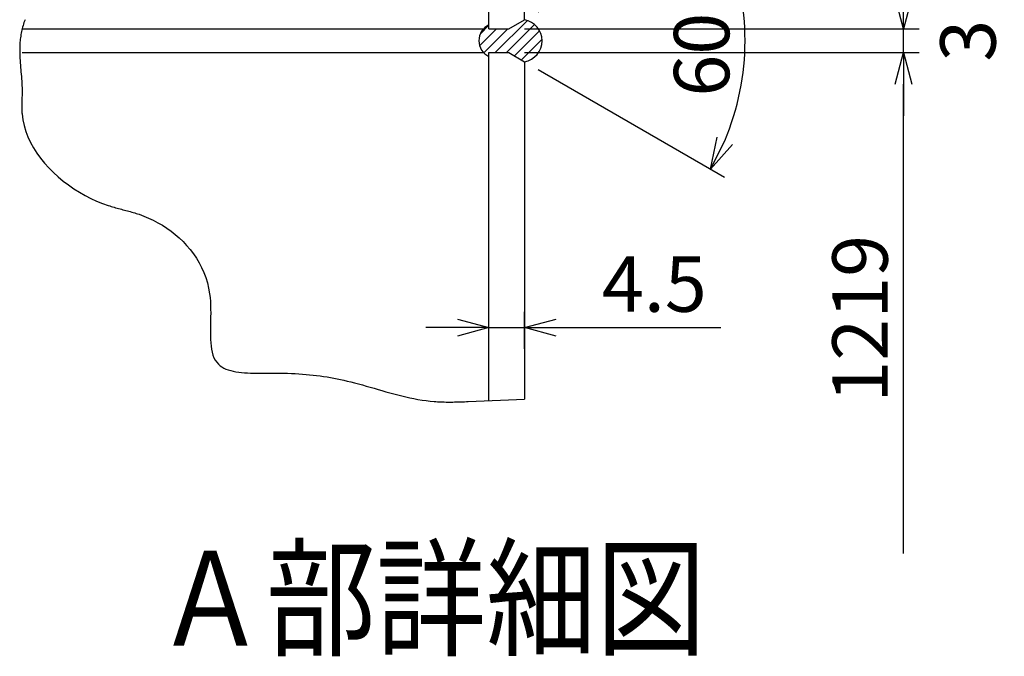
# Model space of a CAD drawing. Units: millimetres. Extents: x 1050 to 3918, y 652 to 3861.
# Drawn here: x 2984 to 3918, y 2159 to 2762 of the extents above; entities that cross this region are included whole.
import ezdxf
from ezdxf.enums import TextEntityAlignment as Align

# ---------------------------------------------------------------- set-up
doc = ezdxf.new("R2010")
doc.units = ezdxf.units.MM
doc.header["$LTSCALE"] = 0.3
doc.header["$PDMODE"] = 3
doc.layers.add('10 寸法線', color=7, linetype='Continuous', lineweight=13)
doc.dimstyles.new('S-15 Standard', dxfattribs={"dimscale": 15, "dimtxt": 3.5, "dimasz": 2, "dimexe": 1, "dimexo": 1, "dimgap": 1, "dimtad": 3, "dimdec": 0, "dimzin": 0, "dimdsep": 46, "dimtxsty": 'Standard', "dimcen": 0.09, "dimclrt": 256, "dimadec": 0, "dimazin": 0, "dimtfac": 1, "dimtdec": 0, "dimtofl": 0, "dimtmove": 2, "dimatfit": 2, "dimfxl": 1, "dimtolj": 1, "dimtzin": 0, "dimarcsym": 0})

# ---------------------------------------------------------------- blocks, each defined once
blk = doc.blocks.new('_Open30')
at = {"color": 0, "linetype": 'ByBlock', "lineweight": -2}
for p, q in [((-1, 0.268), (0, 0)), ((0, 0), (-1, -0.268)), ((0, 0), (-1, 0))]:
    blk.add_line(p, q, dxfattribs=at)
blk = doc.blocks.new('*D55')
at = {"layer": '10 寸法線', "color": 0, "linetype": 'Continuous', "lineweight": -2}
for p, q in [((3429.51, 2449), (3429.51, 2485.35)), ((3463.26, 2450.35), (3463.26, 2485.35)), ((3399.51, 2470.35), (3369.51, 2470.35)), ((3429.51, 2470.35), (3463.26, 2470.35)), ((3493.26, 2470.35), (3649.46, 2470.35))]:
    blk.add_line(p, q, dxfattribs=at)
at = {"layer": 'Defpoints', "color": 0, "linetype": 'Continuous', "lineweight": 9}
for p in [(3463.26, 2470.35), (3429.51, 2434), (3463.26, 2435.35)]:
    blk.add_point(p, dxfattribs=at)
at = {"layer": '10 寸法線', "color": 0, "linetype": 'Continuous', "lineweight": -2, "xscale": 30, "yscale": 30, "zscale": 30}
blk.add_blockref('_Open30', (3429.51, 2470.35), dxfattribs=at)
at = {"layer": '10 寸法線', "color": 0, "linetype": 'Continuous', "lineweight": -2, "xscale": 30, "yscale": 30, "zscale": 30, "rotation": 180}
blk.add_blockref('_Open30', (3463.26, 2470.35), dxfattribs=at)
at = {"layer": '10 寸法線', "linetype": 'Continuous', "lineweight": 9, "insert": (3586.36, 2511.6), "char_height": 52.5, "attachment_point": 5}
blk.add_mtext('\\A1;4.5', dxfattribs=at)
blk = doc.blocks.new('*D56')
at = {"layer": '10 寸法線', "color": 0, "linetype": 'Continuous', "lineweight": -2}
for p, q in [((3476.25, 2769.8), (3652.75, 2871.7)), ((3476.25, 2714.98), (3652.75, 2613.08))]:
    blk.add_line(p, q, dxfattribs=at)
blk.add_arc((3428.77, 2742.39), 243.63, 337.05977, 22.94019, dxfattribs=at)
at = {"layer": 'Defpoints', "color": 0, "linetype": 'Continuous', "lineweight": 9}
for p in [(3668.7, 2784.7), (3463.26, 2762.3), (3448.26, 2753.64), (3448.26, 2731.14), (3463.26, 2722.48)]:
    blk.add_point(p, dxfattribs=at)
at = {"layer": '10 寸法線', "color": 0, "linetype": 'Continuous', "lineweight": -2, "xscale": 30, "yscale": 30, "zscale": 30}
for p, rotation in [((3639.76, 2864.2), 116.4700872918036), ((3639.76, 2620.58), 243.5298697363718)]:
    blk.add_blockref('_Open30', p, dxfattribs=dict(at, rotation=rotation))
at = {"layer": '10 寸法線', "linetype": 'Continuous', "lineweight": 9, "insert": (3631.15, 2742.39), "char_height": 52.5, "attachment_point": 5, "rotation": 90}
blk.add_mtext('\\A1;60°', dxfattribs=at)
blk = doc.blocks.new('*D57')
at = {"layer": '10 寸法線', "color": 0, "linetype": 'Continuous', "lineweight": -2}
for p, q in [((3822.65, 2783.64), (3822.65, 2813.64)), ((3463.26, 2753.64), (3837.65, 2753.64)), ((3822.65, 2731.14), (3822.65, 2753.64)), ((3463.26, 2731.14), (3837.65, 2731.14)), ((3822.65, 2701.14), (3822.65, 2671.14))]:
    blk.add_line(p, q, dxfattribs=at)
at = {"layer": 'Defpoints', "color": 0, "linetype": 'Continuous', "lineweight": 9}
for p in [(3448.26, 2753.64), (3822.65, 2753.64), (3448.26, 2731.14)]:
    blk.add_point(p, dxfattribs=at)
at = {"layer": '10 寸法線', "color": 0, "linetype": 'Continuous', "lineweight": -2, "xscale": 30, "yscale": 30, "zscale": 30}
for p, rotation in [((3822.65, 2753.64), 270), ((3822.65, 2731.14), 90)]:
    blk.add_blockref('_Open30', p, dxfattribs=dict(at, rotation=rotation))
at = {"layer": '10 寸法線', "linetype": 'Continuous', "lineweight": 9, "insert": (3883.82, 2742.39), "char_height": 52.5, "attachment_point": 5, "rotation": 90}
blk.add_mtext('\\A1;3', dxfattribs=at)
blk = doc.blocks.new('*D58')
at = {"layer": '10 寸法線', "color": 0, "linetype": 'Continuous', "lineweight": -2}
for p, q in [((3822.65, 2783.64), (3822.65, 3269.15)), ((3463.26, 2753.64), (3837.65, 2753.64))]:
    blk.add_line(p, q, dxfattribs=at)
at = {"layer": 'Defpoints', "color": 0, "linetype": 'Continuous', "lineweight": 9}
for p in [(3344.76, 3269.15), (3822.65, 3269.15), (3448.26, 2753.64)]:
    blk.add_point(p, dxfattribs=at)
at = {"layer": '10 寸法線', "color": 0, "linetype": 'Continuous', "lineweight": -2, "xscale": 30, "yscale": 30, "zscale": 30, "rotation": 270}
blk.add_blockref('_Open30', (3822.65, 2753.64), dxfattribs=at)
at = {"layer": '10 寸法線', "linetype": 'Continuous', "lineweight": 9, "insert": (3781.4, 3026.4), "char_height": 52.5, "attachment_point": 5, "rotation": 90}
blk.add_mtext('\\A1;171', dxfattribs=at)
blk = doc.blocks.new('_None')
blk = doc.blocks.new('*D59')
at = {"layer": '10 寸法線', "color": 0, "linetype": 'Continuous', "lineweight": -2}
for p, q in [((3463.26, 2731.14), (3837.65, 2731.14)), ((3822.65, 2256.28), (3822.65, 2701.14))]:
    blk.add_line(p, q, dxfattribs=at)
at = {"layer": 'Defpoints', "color": 0, "linetype": 'Continuous', "lineweight": 9}
for p in [(3448.26, 2731.14), (3822.65, 2731.14), (3463.26, 2256.28)]:
    blk.add_point(p, dxfattribs=at)
at = {"layer": '10 寸法線', "color": 0, "linetype": 'Continuous', "lineweight": -2, "xscale": 30, "yscale": 30, "zscale": 30, "rotation": 90}
blk.add_blockref('_Open30', (3822.65, 2731.14), dxfattribs=at)
at = {"layer": '10 寸法線', "linetype": 'Continuous', "lineweight": 9, "insert": (3781.4, 2478.71), "char_height": 52.5, "attachment_point": 5, "rotation": 90}
blk.add_mtext('\\A1;1219', dxfattribs=at)

msp = doc.modelspace()

# ---------------------------------------------------------------- linework, layer by layer
at = {"color": 41, "linetype": 'Continuous', "lineweight": 30}
for p, q in [((3429.51, 2753.64), (3429.51, 2912.41)), ((3463.26, 2762.3), (3463.26, 2912.41)), ((2987.18, 2755.39), (2986.81, 2753.97)), ((2987.58, 2756.81), (2987.18, 2755.39)), ((2988, 2758.21), (2987.58, 2756.81)), ((2988.46, 2759.61), (2988, 2758.21)), ((2988.93, 2760.99), (2988.46, 2759.61)), ((2989.44, 2762.35), (2988.93, 2760.99)), ((3448.26, 2753.64), (3463.26, 2762.3)), ((2985.36, 2746.74), (2985.15, 2745.28)), ((2985.6, 2748.2), (2985.36, 2746.74)), ((2985.86, 2749.65), (2985.6, 2748.2)), ((2986.15, 2751.1), (2985.86, 2749.65)), ((2986.47, 2752.54), (2986.15, 2751.1)), ((2986.81, 2753.97), (2986.47, 2752.54)), ((2986.73, 2753.64), (3424.31, 2753.64)), ((3429.51, 2753.64), (3448.26, 2753.64)), ((2984.44, 2736.55), (2984.4, 2734.38)), ((2984.54, 2738.72), (2984.44, 2736.55)), ((2984.68, 2740.9), (2984.54, 2738.72)), ((2984.81, 2742.36), (2984.68, 2740.9)), ((2984.97, 2743.82), (2984.81, 2742.36)), ((2985.15, 2745.28), (2984.97, 2743.82)), ((2984.4, 2734.38), (2984.4, 2732.21)), ((2984.4, 2732.21), (2984.44, 2730.04)), ((2984.44, 2730.04), (2984.52, 2727.87)), ((2984.52, 2727.87), (2984.63, 2725.71)), ((2986.73, 2731.14), (3424.31, 2731.14)), ((3429.51, 2401), (3429.51, 2731.14)), ((3429.51, 2731.14), (3448.26, 2731.14)), ((3448.26, 2731.14), (3463.26, 2722.48)), ((2984.63, 2725.71), (2984.76, 2723.55)), ((2984.76, 2723.55), (2984.91, 2721.39)), ((2984.91, 2721.39), (2985.08, 2719.23)), ((2985.08, 2719.23), (2985.26, 2717.07)), ((3463.26, 2722.48), (3463.26, 2402.35)), ((2985.26, 2717.07), (2985.45, 2714.91)), ((2985.45, 2714.91), (2985.64, 2712.75)), ((2985.64, 2712.75), (2985.83, 2710.59)), ((2985.83, 2710.59), (2986.01, 2708.43)), ((2986.01, 2708.43), (2986.17, 2706.27)), ((2986.17, 2706.27), (2986.32, 2704.11)), ((2986.32, 2704.11), (2986.45, 2701.95)), ((2986.45, 2701.95), (2986.55, 2699.78)), ((2986.55, 2699.78), (2986.63, 2697.61)), ((2986.6, 2690.07), (2986.58, 2688.99)), ((2986.63, 2691.14), (2986.6, 2690.07)), ((2986.63, 2697.61), (2986.66, 2695.44)), ((2986.65, 2692.22), (2986.63, 2691.14)), ((2986.66, 2693.29), (2986.65, 2692.22)), ((2986.66, 2695.44), (2986.66, 2694.37)), ((2986.66, 2694.37), (2986.66, 2693.29)), ((2986.42, 2682.54), (2986.4, 2681.47)), ((2986.4, 2681.47), (2986.4, 2680.4)), ((2986.4, 2680.4), (2986.4, 2679.33)), ((2986.44, 2683.62), (2986.42, 2682.54)), ((2986.46, 2684.69), (2986.44, 2683.62)), ((2986.49, 2685.77), (2986.46, 2684.69)), ((2986.52, 2686.84), (2986.49, 2685.77)), ((2986.55, 2687.92), (2986.52, 2686.84)), ((2986.58, 2688.99), (2986.55, 2687.92)), ((2986.4, 2679.33), (2986.41, 2678.26)), ((2986.41, 2678.26), (2986.43, 2677.19)), ((2986.43, 2677.19), (2986.47, 2676.13)), ((2986.47, 2676.13), (2986.52, 2675.07)), ((2986.52, 2675.07), (2986.58, 2674)), ((2986.58, 2674), (2986.66, 2672.94)), ((2986.66, 2672.94), (2987.38, 2667.37)), ((2987.38, 2667.37), (2988.56, 2661.86)), ((2988.56, 2661.86), (2990.2, 2656.44)), ((2990.2, 2656.44), (2992.25, 2651.12)), ((2992.25, 2651.12), (2994.71, 2645.9)), ((2994.71, 2645.9), (2997.54, 2640.8)), ((2997.54, 2640.8), (3000.72, 2635.83)), ((3000.72, 2635.83), (3004.22, 2631)), ((3004.22, 2631), (3008.03, 2626.32)), ((3008.03, 2626.32), (3012.11, 2621.8)), ((3012.11, 2621.8), (3016.45, 2617.46)), ((3016.45, 2617.46), (3021.01, 2613.3)), ((3021.01, 2613.3), (3025.78, 2609.34)), ((3025.78, 2609.34), (3030.73, 2605.59)), ((3030.73, 2605.59), (3035.83, 2602.07)), ((3035.83, 2602.07), (3041.06, 2598.77)), ((3041.06, 2598.77), (3046.4, 2595.71)), ((3046.4, 2595.71), (3051.82, 2592.91)), ((3051.82, 2592.91), (3057.3, 2590.38)), ((3057.3, 2590.38), (3062.81, 2588.12)), ((3062.81, 2588.12), (3068.33, 2586.15)), ((3068.33, 2586.15), (3069.74, 2585.7)), ((3069.74, 2585.7), (3071.15, 2585.26)), ((3071.15, 2585.26), (3072.56, 2584.84)), ((3072.56, 2584.84), (3073.96, 2584.43)), ((3073.96, 2584.43), (3075.37, 2584.03)), ((3075.37, 2584.03), (3076.77, 2583.65)), ((3076.77, 2583.65), (3078.17, 2583.27)), ((3078.17, 2583.27), (3079.57, 2582.9)), ((3079.57, 2582.9), (3080.97, 2582.53)), ((3080.97, 2582.53), (3082.37, 2582.17)), ((3082.37, 2582.17), (3083.76, 2581.8)), ((3083.76, 2581.8), (3085.15, 2581.44)), ((3085.15, 2581.44), (3086.55, 2581.07)), ((3086.55, 2581.07), (3087.94, 2580.7)), ((3087.94, 2580.7), (3089.32, 2580.32)), ((3089.32, 2580.32), (3090.71, 2579.93)), ((3090.71, 2579.93), (3092.09, 2579.53)), ((3092.09, 2579.53), (3093.48, 2579.12)), ((3093.48, 2579.12), (3094.86, 2578.69)), ((3094.86, 2578.69), (3096.23, 2578.25)), ((3096.23, 2578.25), (3097.61, 2577.79)), ((3097.61, 2577.79), (3102.14, 2576.12)), ((3102.14, 2576.12), (3106.63, 2574.24)), ((3106.63, 2574.24), (3111.06, 2572.15)), ((3111.06, 2572.15), (3115.43, 2569.85)), ((3115.43, 2569.85), (3119.7, 2567.34)), ((3119.7, 2567.34), (3123.88, 2564.64)), ((3123.88, 2564.64), (3127.95, 2561.74)), ((3127.95, 2561.74), (3131.88, 2558.64)), ((3131.88, 2558.64), (3135.67, 2555.35)), ((3135.67, 2555.35), (3139.3, 2551.88)), ((3139.3, 2551.88), (3142.76, 2548.23)), ((3142.76, 2548.23), (3146.03, 2544.4)), ((3146.03, 2544.4), (3149.1, 2540.39)), ((3149.1, 2540.39), (3151.94, 2536.21)), ((3151.94, 2536.21), (3154.56, 2531.87)), ((3154.56, 2531.87), (3156.92, 2527.36)), ((3156.92, 2527.36), (3159.03, 2522.69)), ((3159.03, 2522.69), (3160.86, 2517.87)), ((3160.86, 2517.87), (3162.39, 2512.9)), ((3162.39, 2512.9), (3163.62, 2507.77)), ((3163.62, 2507.77), (3164.53, 2502.5)), ((3164.53, 2502.5), (3164.95, 2498.9)), ((3164.95, 2498.9), (3165.25, 2495.25)), ((3165.25, 2495.25), (3165.43, 2491.56)), ((3165.43, 2491.56), (3165.52, 2487.85)), ((3165.52, 2487.85), (3165.55, 2484.14)), ((3165.55, 2484.14), (3165.52, 2480.43)), ((3165.46, 2476.75), (3165.4, 2473.11)), ((3165.52, 2480.43), (3165.46, 2476.75)), ((3165.34, 2469.51), (3165.32, 2465.98)), ((3165.32, 2465.98), (3165.35, 2462.53)), ((3165.4, 2473.11), (3165.34, 2469.51)), ((3165.35, 2462.53), (3165.45, 2459.18)), ((3165.45, 2459.18), (3165.64, 2455.93)), ((3165.64, 2455.93), (3165.94, 2452.81)), ((3165.94, 2452.81), (3166.38, 2449.82)), ((3166.38, 2449.82), (3166.96, 2446.99)), ((3166.96, 2446.99), (3167.72, 2444.32)), ((3167.72, 2444.32), (3168.68, 2441.83)), ((3168.68, 2441.83), (3169.84, 2439.54)), ((3169.84, 2439.54), (3171.24, 2437.45)), ((3171.24, 2437.45), (3172.89, 2435.58)), ((3172.89, 2435.58), (3174.44, 2434.24)), ((3174.44, 2434.24), (3176.16, 2433.04)), ((3176.16, 2433.04), (3178.03, 2431.98)), ((3178.03, 2431.98), (3180.06, 2431.05)), ((3180.06, 2431.05), (3182.23, 2430.25)), ((3182.23, 2430.25), (3184.53, 2429.56)), ((3184.53, 2429.56), (3186.94, 2428.98)), ((3186.94, 2428.98), (3189.47, 2428.5)), ((3189.47, 2428.5), (3192.09, 2428.1)), ((3192.09, 2428.1), (3194.79, 2427.79)), ((3194.79, 2427.79), (3197.58, 2427.55)), ((3197.58, 2427.55), (3200.43, 2427.37)), ((3200.43, 2427.37), (3203.33, 2427.25)), ((3203.33, 2427.25), (3206.28, 2427.17)), ((3206.28, 2427.17), (3209.26, 2427.13)), ((3209.26, 2427.13), (3212.27, 2427.13)), ((3212.27, 2427.13), (3215.28, 2427.14)), ((3215.28, 2427.14), (3218.3, 2427.16)), ((3218.3, 2427.16), (3221.31, 2427.19)), ((3221.31, 2427.19), (3224.3, 2427.21)), ((3224.3, 2427.21), (3227.26, 2427.22)), ((3227.26, 2427.22), (3231.06, 2427.2)), ((3231.06, 2427.2), (3234.79, 2427.14)), ((3234.79, 2427.14), (3238.46, 2427.05)), ((3238.46, 2427.05), (3242.07, 2426.92)), ((3242.07, 2426.92), (3245.63, 2426.75)), ((3245.63, 2426.75), (3249.14, 2426.54)), ((3249.14, 2426.54), (3252.61, 2426.29)), ((3252.61, 2426.29), (3256.03, 2426.01)), ((3256.03, 2426.01), (3259.41, 2425.69)), ((3259.41, 2425.69), (3262.76, 2425.33)), ((3262.76, 2425.33), (3266.07, 2424.93)), ((3266.07, 2424.93), (3269.36, 2424.5)), ((3269.36, 2424.5), (3272.63, 2424.03)), ((3272.63, 2424.03), (3275.88, 2423.51)), ((3275.88, 2423.51), (3279.11, 2422.96)), ((3279.11, 2422.96), (3282.32, 2422.38)), ((3282.32, 2422.38), (3285.53, 2421.75)), ((3285.53, 2421.75), (3288.74, 2421.08)), ((3288.74, 2421.08), (3291.94, 2420.38)), ((3291.94, 2420.38), (3295.15, 2419.64)), ((3295.15, 2419.64), (3298.37, 2418.85)), ((3298.37, 2418.85), (3302.03, 2417.92)), ((3302.03, 2417.92), (3305.7, 2416.95)), ((3305.7, 2416.95), (3309.39, 2415.94)), ((3309.39, 2415.94), (3313.09, 2414.9)), ((3313.09, 2414.9), (3316.8, 2413.84)), ((3316.8, 2413.84), (3320.53, 2412.77)), ((3320.53, 2412.77), (3324.26, 2411.69)), ((3324.26, 2411.69), (3328.01, 2410.62)), ((3328.01, 2410.62), (3331.76, 2409.55)), ((3331.76, 2409.55), (3335.53, 2408.51)), ((3335.53, 2408.51), (3339.3, 2407.48)), ((3339.3, 2407.48), (3343.09, 2406.49)), ((3343.09, 2406.49), (3346.88, 2405.54)), ((3346.88, 2405.54), (3350.69, 2404.64)), ((3350.69, 2404.64), (3354.5, 2403.79)), ((3354.5, 2403.79), (3358.32, 2403.01)), ((3358.32, 2403.01), (3362.14, 2402.29)), ((3362.14, 2402.29), (3365.98, 2401.65)), ((3365.98, 2401.65), (3369.82, 2401.1)), ((3369.82, 2401.1), (3373.66, 2400.63)), ((3373.66, 2400.63), (3377.51, 2400.27)), ((3377.51, 2400.27), (3379.12, 2400.15)), ((3379.12, 2400.15), (3380.72, 2400.05)), ((3404.82, 2400.02), (3406.43, 2400.08)), ((3406.43, 2400.08), (3408.04, 2400.14)), ((3408.04, 2400.14), (3409.65, 2400.21)), ((3409.65, 2400.21), (3463.26, 2402.35)), ((3380.72, 2400.05), (3382.32, 2399.96)), ((3382.32, 2399.96), (3383.92, 2399.89)), ((3383.92, 2399.89), (3385.53, 2399.84)), ((3385.53, 2399.84), (3387.13, 2399.8)), ((3387.13, 2399.8), (3388.74, 2399.77)), ((3388.74, 2399.77), (3390.34, 2399.75)), ((3390.34, 2399.75), (3391.95, 2399.75)), ((3391.95, 2399.75), (3393.56, 2399.75)), ((3393.56, 2399.75), (3395.17, 2399.77)), ((3395.17, 2399.77), (3396.78, 2399.8)), ((3396.78, 2399.8), (3398.38, 2399.83)), ((3398.38, 2399.83), (3399.99, 2399.87)), ((3399.99, 2399.87), (3401.6, 2399.91)), ((3401.6, 2399.91), (3403.21, 2399.97)), ((3403.21, 2399.97), (3404.82, 2400.02))]:
    msp.add_line(p, q, dxfattribs=at)
at = {"color": 7, "linetype": 'Continuous', "lineweight": 9}
for p, q in [((3421.1, 2748.62), (3429.51, 2757.03)), ((3435.44, 2731.14), (3465.92, 2761.62)), ((3446.05, 2731.14), (3472.71, 2757.8)), ((3420.62, 2737.53), (3436.73, 2753.64)), ((3424.84, 2731.14), (3447.34, 2753.64)), ((3453.58, 2728.07), (3477.43, 2751.92)), ((3460.31, 2724.18), (3479.77, 2743.65))]:
    msp.add_line(p, q, dxfattribs=at)
at = {"color": 41, "linetype": 'Continuous', "lineweight": 30}
for centre, radius, start, end in [((3436.38, 2742.39), 16.5, 114.61998, 245.38002), ((3459.56, 2742.39), 20.25, 280.51021, 79.48979)]:
    msp.add_arc(centre, radius, start, end, dxfattribs=at)

# ---------------------------------------------------------------- texts
at = {"layer": '10 寸法線', "color": 7, "linetype": 'Continuous', "lineweight": 9, "width": 0.85}
msp.add_text('%%UＡ部詳細図', height=90, dxfattribs=at).set_placement((3374.52, 2140.48), align=Align.BOTTOM_CENTER)

# ---------------------------------------------------------------- dimensions: what is measured, and where the dimension line sits
at = {"layer": '10 寸法線', "color": 7, "linetype": 'Continuous', "lineweight": 9}
for base, p1, p2, text, override, picture, middle in [((3822.65, 3269.15), (3448.26, 2753.64), (3344.76, 3269.15), '171', {"dimdec": 0, "dimlfac": 0.133333, "dimblk1": 'Open30', "dimblk2": 'None', "dimsah": 1, "dimse2": 1, "dimtofl": 1, "dimtmove": 0}, '*D58', (3781.4, 3026.4)), ((3822.65, 2731.14), (3463.26, 2256.28), (3448.26, 2731.14), '1219', {"dimdec": 0, "dimlfac": 0.133333, "dimblk1": 'None', "dimblk2": 'Open30', "dimsah": 1, "dimse1": 1, "dimtofl": 1, "dimtmove": 0}, '*D59', (3781.4, 2478.71))]:
    dim = msp.add_linear_dim(base=base, p1=p1, p2=p2, angle=90, text=text, dimstyle='S-15 Standard', override=override, dxfattribs=at)
    dim.commit()
    dim.dimension.update_dxf_attribs({"geometry": picture, "text_midpoint": middle})
dim = msp.add_angular_dim_2l(base=(3668.7, 2784.7), line1=((3463.26, 2762.3), (3448.26, 2753.64)), line2=((3448.26, 2731.14), (3463.26, 2722.48)), dimstyle='S-15 Standard', override={"dimdec": 1, "dimlfac": 0.133333, "dimblk1": 'Open30', "dimblk2": 'Open30', "dimsah": 1, "dimtofl": 1, "dimtmove": 0, "dimtfill": 1}, dxfattribs=at)
dim.commit()
dim.dimension.update_dxf_attribs({"geometry": '*D56', "text_midpoint": (3631.15, 2742.39)})
dim = msp.add_linear_dim(base=(3822.65, 2753.64), p1=(3448.26, 2731.14), p2=(3448.26, 2753.64), angle=90, dimstyle='S-15 Standard', override={"dimlfac": 0.133333, "dimblk1": 'Open30', "dimblk2": 'Open30', "dimsah": 1, "dimtofl": 1}, dxfattribs=at)
dim.commit()
dim.dimension.update_dxf_attribs({"geometry": '*D57', "text_midpoint": (3883.82, 2742.39), "dimtype": 161})
dim = msp.add_linear_dim(base=(3463.26, 2470.35), p1=(3429.51, 2434), p2=(3463.26, 2435.35), dimstyle='S-15 Standard', override={"dimdec": 1, "dimlfac": 0.133333, "dimblk1": 'Open30', "dimblk2": 'Open30', "dimsah": 1, "dimtofl": 1, "dimtmove": 0}, dxfattribs=at)
dim.commit()
dim.dimension.update_dxf_attribs({"geometry": '*D55', "text_midpoint": (3586.36, 2511.6)})

doc.saveas('drawing.dxf')
